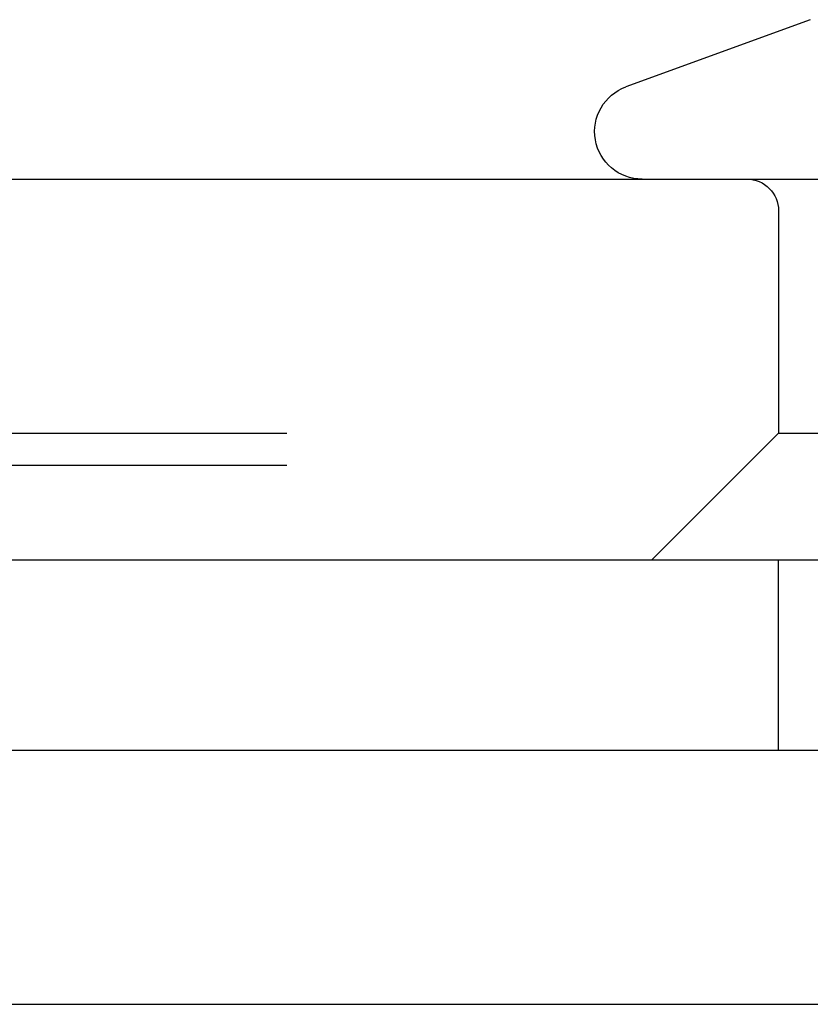
# Model space of a CAD drawing. Extents: x 610 to 1262, y -361 to 357.
# Drawn here: x 1155 to 1167, y 252 to 268 of the extents above; entities that cross this region are included whole.
import ezdxf

# ---------------------------------------------------------------- set-up
doc = ezdxf.new("R2010")
doc.units = 0
doc.header["$LTSCALE"] = 5
doc.linetypes.add('VERDECKT', pattern=[9.525, 6.35, -3.175])
doc.layers.get('0').update_dxf_attribs({"linetype": 'CONTINUOUS'})
doc.layers.add('STEMPEL', color=3, linetype='CONTINUOUS')

# ---------------------------------------------------------------- blocks, each defined once
blk = doc.blocks.new('A$C70C7C949')
at = {"linetype": 'CONTINUOUS', "extrusion": (-2e-16, 1, -2e-16)}
for p, q in [((-124.706, 96.013), (-127.612, 94.955)), ((-152.732, 93.501), (-37.705, 93.501)), ((-299.705, 87.501), (-29.705, 87.501)), ((-29.705, 84.501), (-299.705, 84.501)), ((-29.705, 84.501), (-299.705, 84.501)), ((-299.705, 80.501), (-29.705, 80.501))]:
    blk.add_line(p, q, dxfattribs=at)
at = {"color": 1, "linetype": 'VERDECKT', "extrusion": (-2e-16, 1, -2e-16)}
for p, q in [((-125.205, 93.001), (-125.205, 89.501)), ((-164.705, 89.5), (-110.082, 89.5)), ((-125.205, 89.501), (-127.205, 87.501)), ((-125.205, 89.501), (-113.205, 89.501)), ((-164.705, 88.993), (-111.169, 88.993)), ((-125.205, 84.501), (-125.205, 87.501))]:
    blk.add_line(p, q, dxfattribs=at)
at = {"linetype": 'CONTINUOUS', "extrusion": (0, -2e-16, -1)}
blk.add_arc((127.355, 94.251), 0.75, 270, 70, dxfattribs=at)
at = {"color": 1, "linetype": 'VERDECKT', "extrusion": (0, -2e-16, -1)}
blk.add_arc((125.705, 93.001), 0.5, 90, 180, dxfattribs=at)

msp = doc.modelspace()

# ---------------------------------------------------------------- block references
at = {"layer": 'STEMPEL'}
msp.add_blockref('A$C70C7C949', (1291.687, 171.631, -32.526), dxfattribs=at)

doc.saveas('drawing.dxf')
